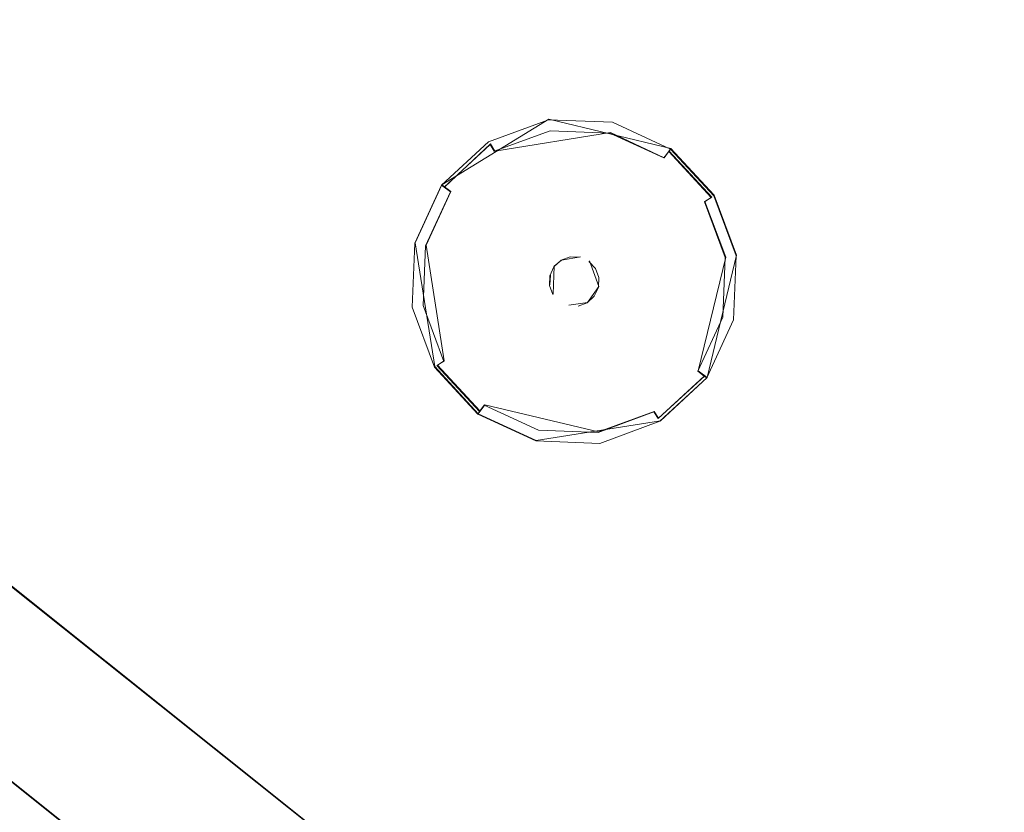
# Model space of a CAD drawing. Extents: x -100 to 105, y -502 to 0.
# Drawn here: x -57 to -37, y -476 to -460 of the extents above; entities that cross this region are included whole.
import ezdxf

# ---------------------------------------------------------------- set-up
doc = ezdxf.new("R2010")
doc.units = 0
doc.header["$LTSCALE"] = 500
doc.header["$MEASUREMENT"] = 0
for name, color, linetype in [('DWXOUTLINES', 7, 'Continuous'), ('FERRO_DYSZE', 7, 'Continuous'), ('FERRO_STARE_ZLOTO', 7, 'Continuous')]:
    doc.layers.add(name, color=color, linetype=linetype)

msp = doc.modelspace()

# ---------------------------------------------------------------- linework, layer by layer
at = {"layer": 'DWXOUTLINES', "color": 0, "lineweight": 0}
for p, q in [((-48.32, -463.29, 931.06), (-46.07, -461.91, 931.06)), ((-46.07, -461.91, 931.06), (-43.51, -462.53, 931.06)), ((-44.78, -462.19, 930.55), (-47.21, -462.58, 930.55)), ((-43.65, -462.72, 930.55), (-44.78, -462.19, 930.55)), ((-47.3, -462.43, 930.75), (-48.26, -463.33, 930.75)), ((-47.21, -462.58, 930.55), (-47.3, -462.43, 930.75)), ((-43.65, -462.72, 930.55), (-43.51, -462.53, 931.06)), ((-42.65, -463.55, 930.75), (-43.55, -462.58, 930.75)), ((-42.6, -463.51, 931.06), (-43.51, -462.53, 931.06)), ((-48.88, -464.51, 931.06), (-48.32, -463.29, 931.06)), ((-48.13, -463.43, 930.55), (-48.32, -463.29, 931.06)), ((-48.13, -463.43, 930.55), (-48.65, -464.56, 930.55)), ((-42.6, -463.51, 931.06), (-42.13, -464.77, 931.06)), ((-42.8, -463.64, 930.55), (-42.65, -463.55, 930.75)), ((-42.36, -464.81, 930.55), (-42.8, -463.64, 930.55)), ((-48.88, -464.51, 931.06), (-48.47, -467.11, 931.06)), ((-48.65, -464.56, 930.55), (-48.27, -466.99, 930.55)), ((-45.96, -465, 930.72), (-45.81, -464.87, 930.72)), ((-45.41, -464.8, 930.14), (-45.81, -464.87, 930.14)), ((-45.02, -465.43, 930.14), (-45.22, -464.89, 930.14)), ((-42.94, -467.2, 930.55), (-42.36, -464.81, 930.55)), ((-42.13, -464.77, 931.06), (-42.75, -467.34, 931.06)), ((-45.96, -465, 930.72), (-45.98, -465.59, 930.72)), ((-46.05, -465.39, 930.14), (-46.04, -465.19, 930.14)), ((-45.02, -465.43, 930.72), (-45.26, -465.76, 930.72)), ((-45.65, -465.82, 930.72), (-45.26, -465.76, 930.72)), ((-48.27, -466.99, 930.55), (-48.41, -467.08, 930.74)), ((-48.47, -467.11, 931.06), (-47.56, -468.1, 931.06)), ((-47.52, -468.04, 930.74), (-48.41, -467.08, 930.74)), ((-42.94, -467.2, 930.55), (-42.75, -467.34, 931.06)), ((-43.77, -468.19, 930.74), (-42.8, -467.3, 930.74)), ((-43.73, -468.25, 931.06), (-42.75, -467.34, 931.06)), ((-47.42, -467.91, 930.55), (-47.56, -468.1, 931.06)), ((-45.03, -468.48, 930.55), (-47.42, -467.91, 930.55)), ((-45.03, -468.48, 930.55), (-43.86, -468.05, 930.55)), ((-43.86, -468.05, 930.55), (-43.77, -468.19, 930.74)), ((-47.56, -468.1, 931.06), (-46.34, -468.66, 931.06)), ((-43.73, -468.25, 931.06), (-46.34, -468.66, 931.06)), ((-50.43, -477.25, 947), (-61.44, -468.46, 947)), ((-63.63, -470.82, 932.76), (-52.24, -479.9, 932.76))]:
    msp.add_line(p, q, dxfattribs=at)
at = {"layer": 'FERRO_DYSZE', "lineweight": 0}
for points, invisible_edges in [([(-48.942, -465.861, 931.061), (-46.081, -461.923, 931.065), (-48.327, -463.3, 931.064), (-48.942, -465.861, 931.061)], 15), ([(-48.942, -465.861, 931.061), (-42.143, -464.784, 931.062), (-46.081, -461.923, 931.065), (-48.942, -465.861, 931.061)], 15), ([(-48.327, -463.3, 931.064), (-46.081, -461.923, 931.065), (-47.341, -462.388, 931.064), (-48.327, -463.3, 931.064)], 9), ([(-47.341, -462.388, 930.987), (-47.341, -462.388, 931.064), (-46.081, -461.923, 931.065), (-46.081, -461.923, 930.987)], 15), ([(-47.341, -462.388, 930.987), (-46.081, -461.923, 930.987), (-46.071, -461.987, 930.748), (-47.307, -462.443, 930.747)], 15), ([(-47.307, -462.443, 930.747), (-46.071, -461.987, 930.748), (-46.044, -462.153, 930.551), (-47.219, -462.586, 930.551)], 11), ([(-46.081, -461.923, 931.065), (-43.519, -462.538, 931.064), (-44.739, -461.976, 931.065), (-46.081, -461.923, 931.065)], 9), ([(-46.081, -461.923, 931.065), (-42.143, -464.784, 931.062), (-43.519, -462.538, 931.064), (-46.081, -461.923, 931.065)], 15), ([(-46.081, -461.923, 930.987), (-46.081, -461.923, 931.065), (-44.739, -461.976, 931.065), (-44.739, -461.976, 930.987)], 15), ([(-46.081, -461.923, 930.987), (-44.739, -461.976, 930.987), (-44.754, -462.039, 930.748), (-46.071, -461.987, 930.748)], 15), ([(-46.071, -461.987, 930.748), (-44.754, -462.039, 930.748), (-44.793, -462.202, 930.551), (-46.044, -462.153, 930.551)], 11), ([(-44.754, -462.039, 930.748), (-43.557, -462.59, 930.747), (-43.656, -462.726, 930.551), (-44.793, -462.202, 930.551)], 9), ([(-44.739, -461.976, 930.987), (-43.519, -462.538, 930.987), (-43.557, -462.59, 930.747), (-44.754, -462.039, 930.748)], 13), ([(-44.739, -461.976, 930.987), (-44.739, -461.976, 931.065), (-43.519, -462.538, 931.064), (-43.519, -462.538, 930.987)], 11), ([(-47.219, -462.586, 930.551), (-46.044, -462.153, 930.551), (-46.009, -462.376, 930.45), (-47.101, -462.779, 930.449)], 15), ([(-46.044, -462.153, 930.551), (-44.793, -462.202, 930.551), (-44.846, -462.422, 930.45), (-46.009, -462.376, 930.45)], 15), ([(-44.793, -462.202, 930.551), (-43.656, -462.726, 930.551), (-43.789, -462.909, 930.449), (-44.846, -462.422, 930.45)], 15), ([(-48.327, -463.3, 930.986), (-48.327, -463.3, 931.064), (-47.341, -462.388, 931.064), (-47.341, -462.388, 930.987)], 15), ([(-48.327, -463.3, 930.986), (-47.341, -462.388, 930.987), (-47.307, -462.443, 930.747), (-48.274, -463.337, 930.747)], 11), ([(-48.274, -463.337, 930.747), (-47.307, -462.443, 930.747), (-47.219, -462.586, 930.551), (-48.139, -463.436, 930.55)], 13), ([(-47.101, -462.779, 930.449), (-46.009, -462.376, 930.45), (-45.807, -463.648, 930.223), (-46.428, -463.877, 930.223)], 15), ([(-46.009, -462.376, 930.45), (-44.846, -462.422, 930.45), (-45.147, -463.674, 930.223), (-45.807, -463.648, 930.223)], 15), ([(-44.846, -462.422, 930.45), (-43.789, -462.909, 930.449), (-44.546, -463.951, 930.223), (-45.147, -463.674, 930.223)], 15), ([(-48.139, -463.436, 930.55), (-47.219, -462.586, 930.551), (-47.101, -462.779, 930.449), (-47.956, -463.569, 930.449)], 15), ([(-43.557, -462.59, 930.747), (-42.663, -463.558, 930.746), (-42.806, -463.645, 930.55), (-43.656, -462.726, 930.551)], 13), ([(-43.519, -462.538, 930.987), (-42.608, -463.524, 930.986), (-42.663, -463.558, 930.746), (-43.557, -462.59, 930.747)], 11), ([(-43.519, -462.538, 931.064), (-42.143, -464.784, 931.062), (-42.608, -463.524, 931.063), (-43.519, -462.538, 931.064)], 9), ([(-43.519, -462.538, 930.987), (-43.519, -462.538, 931.064), (-42.608, -463.524, 931.063), (-42.608, -463.524, 930.986)], 15), ([(-47.956, -463.569, 930.449), (-47.101, -462.779, 930.449), (-46.428, -463.877, 930.223), (-46.913, -464.326, 930.223)], 15), ([(-43.656, -462.726, 930.551), (-42.806, -463.645, 930.55), (-42.999, -463.763, 930.448), (-43.789, -462.909, 930.449)], 15), ([(-43.789, -462.909, 930.449), (-42.999, -463.763, 930.448), (-44.098, -464.436, 930.223), (-44.546, -463.951, 930.223)], 15), ([(-48.942, -465.861, 931.061), (-48.327, -463.3, 931.064), (-48.889, -464.519, 931.063), (-48.942, -465.861, 931.061)], 9), ([(-48.889, -464.519, 930.985), (-48.889, -464.519, 931.063), (-48.327, -463.3, 931.064), (-48.327, -463.3, 930.986)], 11), ([(-48.889, -464.519, 930.985), (-48.327, -463.3, 930.986), (-48.274, -463.337, 930.747), (-48.826, -464.534, 930.746)], 13), ([(-48.826, -464.534, 930.746), (-48.274, -463.337, 930.747), (-48.139, -463.436, 930.55), (-48.663, -464.573, 930.549)], 9), ([(-48.663, -464.573, 930.549), (-48.139, -463.436, 930.55), (-47.956, -463.569, 930.449), (-48.443, -464.626, 930.448)], 15), ([(-48.443, -464.626, 930.448), (-47.956, -463.569, 930.449), (-46.913, -464.326, 930.223), (-47.19, -464.926, 930.222)], 15), ([(-46.428, -463.877, 930.223), (-45.807, -463.648, 930.223), (-45.737, -464.093, 930.168), (-46.193, -464.261, 930.167)], 15), ([(-45.807, -463.648, 930.223), (-45.147, -463.674, 930.223), (-45.252, -464.112, 930.168), (-45.737, -464.093, 930.168)], 15), ([(-45.147, -463.674, 930.223), (-44.546, -463.951, 930.223), (-44.811, -464.315, 930.167), (-45.252, -464.112, 930.168)], 15), ([(-42.806, -463.645, 930.55), (-42.373, -464.82, 930.549), (-42.596, -464.855, 930.447), (-42.999, -463.763, 930.448)], 15), ([(-42.663, -463.558, 930.746), (-42.207, -464.794, 930.745), (-42.373, -464.82, 930.549), (-42.806, -463.645, 930.55)], 11), ([(-42.608, -463.524, 930.986), (-42.143, -464.784, 930.985), (-42.207, -464.794, 930.745), (-42.663, -463.558, 930.746)], 15), ([(-42.608, -463.524, 930.986), (-42.608, -463.524, 931.063), (-42.143, -464.784, 931.062), (-42.143, -464.784, 930.985)], 15), ([(-46.913, -464.326, 930.223), (-46.428, -463.877, 930.223), (-46.193, -464.261, 930.167), (-46.549, -464.59, 930.167)], 15), ([(-42.999, -463.763, 930.448), (-42.596, -464.855, 930.447), (-43.869, -465.057, 930.222), (-44.098, -464.436, 930.223)], 15), ([(-46.193, -464.261, 930.167), (-45.737, -464.093, 930.168), (-45.666, -464.54, 930.144), (-45.956, -464.647, 930.144)], 15), ([(-45.737, -464.093, 930.168), (-45.252, -464.112, 930.168), (-45.358, -464.552, 930.144), (-45.666, -464.54, 930.144)], 15), ([(-45.252, -464.112, 930.168), (-44.811, -464.315, 930.167), (-45.077, -464.681, 930.144), (-45.358, -464.552, 930.144)], 15), ([(-44.546, -463.951, 930.223), (-44.098, -464.436, 930.223), (-44.481, -464.672, 930.167), (-44.811, -464.315, 930.167)], 15), ([(-47.19, -464.926, 930.222), (-46.913, -464.326, 930.223), (-46.549, -464.59, 930.167), (-46.753, -465.031, 930.167)], 15), ([(-46.549, -464.59, 930.167), (-46.193, -464.261, 930.167), (-45.956, -464.647, 930.144), (-46.183, -464.856, 930.144)], 15), ([(-44.811, -464.315, 930.167), (-44.481, -464.672, 930.167), (-44.867, -464.908, 930.144), (-45.077, -464.681, 930.144)], 15), ([(-48.942, -465.861, 930.984), (-48.942, -465.861, 931.061), (-48.889, -464.519, 931.063), (-48.889, -464.519, 930.985)], 15), ([(-48.942, -465.861, 930.984), (-48.889, -464.519, 930.985), (-48.826, -464.534, 930.746), (-48.878, -465.851, 930.744)], 15), ([(-48.878, -465.851, 930.744), (-48.826, -464.534, 930.746), (-48.663, -464.573, 930.549), (-48.712, -465.824, 930.548)], 11), ([(-45.956, -464.647, 930.144), (-45.666, -464.54, 930.144), (-45.624, -464.804, 930.144), (-45.816, -464.875, 930.144)], 11), ([(-45.666, -464.54, 930.144), (-45.358, -464.552, 930.144), (-45.42, -464.812, 930.144), (-45.624, -464.804, 930.144)], 11), ([(-45.358, -464.552, 930.144), (-45.077, -464.681, 930.144), (-45.234, -464.898, 930.144), (-45.42, -464.812, 930.144)], 15), ([(-44.098, -464.436, 930.223), (-43.869, -465.057, 930.222), (-44.313, -465.127, 930.167), (-44.481, -464.672, 930.167)], 15), ([(-48.712, -465.824, 930.548), (-48.663, -464.573, 930.549), (-48.443, -464.626, 930.448), (-48.489, -465.789, 930.447)], 15), ([(-48.489, -465.789, 930.447), (-48.443, -464.626, 930.448), (-47.19, -464.926, 930.222), (-47.216, -465.587, 930.222)], 15), ([(-46.753, -465.031, 930.167), (-46.549, -464.59, 930.167), (-46.183, -464.856, 930.144), (-46.312, -465.137, 930.144)], 15), ([(-46.183, -464.856, 930.144), (-45.956, -464.647, 930.144), (-45.816, -464.875, 930.144), (-45.966, -465.014, 930.144)], 15), ([(-45.077, -464.681, 930.144), (-44.867, -464.908, 930.144), (-45.096, -465.048, 930.144), (-45.234, -464.898, 930.144)], 11), ([(-44.481, -464.672, 930.167), (-44.313, -465.127, 930.167), (-44.76, -465.198, 930.144), (-44.867, -464.908, 930.144)], 15), ([(-42.143, -464.784, 931.062), (-48.942, -465.861, 931.061), (-45.004, -468.722, 931.059), (-42.143, -464.784, 931.062)], 15), ([(-47.216, -465.587, 930.222), (-47.19, -464.926, 930.222), (-46.753, -465.031, 930.167), (-46.772, -465.517, 930.166)], 15), ([(-46.312, -465.137, 930.144), (-46.183, -464.856, 930.144), (-45.966, -465.014, 930.144), (-46.052, -465.2, 930.144)], 15), ([(-45.42, -464.813, 930.717), (-46.052, -465.2, 930.717), (-45.816, -464.876, 930.717), (-45.42, -464.813, 930.717)], 15), ([(-45.42, -464.813, 930.717), (-45.665, -465.832, 930.716), (-46.052, -465.2, 930.717), (-45.42, -464.813, 930.717)], 15), ([(-45.816, -464.876, 930.717), (-46.052, -465.2, 930.717), (-45.966, -465.014, 930.717), (-45.816, -464.876, 930.717)], 9), ([(-45.966, -465.014, 930.144), (-45.816, -464.875, 930.144), (-45.816, -464.876, 930.717), (-45.966, -465.014, 930.717)], 15), ([(-45.816, -464.875, 930.144), (-45.624, -464.804, 930.144), (-45.624, -464.805, 930.717), (-45.816, -464.876, 930.717)], 15), ([(-45.42, -464.813, 930.717), (-45.816, -464.876, 930.717), (-45.624, -464.805, 930.717), (-45.42, -464.813, 930.717)], 15), ([(-45.665, -465.832, 930.716), (-45.42, -464.813, 930.717), (-45.033, -465.445, 930.717), (-45.665, -465.832, 930.716)], 15), ([(-45.624, -464.804, 930.144), (-45.42, -464.812, 930.144), (-45.42, -464.813, 930.717), (-45.624, -464.805, 930.717)], 15), ([(-45.42, -464.812, 930.144), (-45.234, -464.898, 930.144), (-45.234, -464.899, 930.717), (-45.42, -464.813, 930.717)], 15), ([(-45.096, -465.049, 930.717), (-45.42, -464.813, 930.717), (-45.234, -464.899, 930.717), (-45.096, -465.049, 930.717)], 15), ([(-45.033, -465.445, 930.717), (-45.42, -464.813, 930.717), (-45.096, -465.049, 930.717), (-45.033, -465.445, 930.717)], 15), ([(-45.234, -464.898, 930.144), (-45.096, -465.048, 930.144), (-45.096, -465.049, 930.717), (-45.234, -464.899, 930.717)], 15), ([(-44.867, -464.908, 930.144), (-44.76, -465.198, 930.144), (-45.025, -465.24, 930.144), (-45.096, -465.048, 930.144)], 11), ([(-42.143, -464.784, 931.062), (-45.004, -468.722, 931.059), (-42.758, -467.346, 931.06), (-42.143, -464.784, 931.062)], 15), ([(-42.596, -464.855, 930.447), (-42.642, -466.018, 930.446), (-43.895, -465.717, 930.221), (-43.869, -465.057, 930.222)], 15), ([(-42.143, -464.784, 931.062), (-42.758, -467.346, 931.06), (-42.196, -466.126, 931.061), (-42.143, -464.784, 931.062)], 9), ([(-42.373, -464.82, 930.549), (-42.422, -466.071, 930.548), (-42.642, -466.018, 930.446), (-42.596, -464.855, 930.447)], 15), ([(-42.207, -464.794, 930.745), (-42.259, -466.111, 930.744), (-42.422, -466.071, 930.548), (-42.373, -464.82, 930.549)], 11), ([(-42.143, -464.784, 930.985), (-42.196, -466.126, 930.983), (-42.259, -466.111, 930.744), (-42.207, -464.794, 930.745)], 15), ([(-42.143, -464.784, 930.985), (-42.143, -464.784, 931.062), (-42.196, -466.126, 931.061), (-42.196, -466.126, 930.983)], 15), ([(-46.772, -465.517, 930.166), (-46.753, -465.031, 930.167), (-46.312, -465.137, 930.144), (-46.324, -465.446, 930.143)], 15), ([(-46.324, -465.446, 930.143), (-46.312, -465.137, 930.144), (-46.052, -465.2, 930.144), (-46.06, -465.404, 930.143)], 11), ([(-46.052, -465.2, 930.144), (-45.966, -465.014, 930.144), (-45.966, -465.014, 930.717), (-46.052, -465.2, 930.717)], 15), ([(-45.096, -465.048, 930.144), (-45.025, -465.24, 930.144), (-45.025, -465.24, 930.717), (-45.096, -465.049, 930.717)], 15), ([(-45.033, -465.445, 930.717), (-45.096, -465.049, 930.717), (-45.025, -465.24, 930.717), (-45.033, -465.445, 930.717)], 15), ([(-44.313, -465.127, 930.167), (-44.332, -465.612, 930.166), (-44.772, -465.507, 930.143), (-44.76, -465.198, 930.144)], 15), ([(-43.869, -465.057, 930.222), (-43.895, -465.717, 930.221), (-44.332, -465.612, 930.166), (-44.313, -465.127, 930.167)], 15), ([(-46.052, -465.2, 930.717), (-45.989, -465.596, 930.717), (-46.06, -465.404, 930.717), (-46.052, -465.2, 930.717)], 9), ([(-46.06, -465.404, 930.143), (-46.052, -465.2, 930.144), (-46.052, -465.2, 930.717), (-46.06, -465.404, 930.717)], 15), ([(-46.052, -465.2, 930.717), (-45.665, -465.832, 930.716), (-45.989, -465.596, 930.717), (-46.052, -465.2, 930.717)], 15), ([(-44.76, -465.198, 930.144), (-44.772, -465.507, 930.143), (-45.033, -465.444, 930.143), (-45.025, -465.24, 930.144)], 11), ([(-45.025, -465.24, 930.144), (-45.033, -465.444, 930.143), (-45.033, -465.445, 930.717), (-45.025, -465.24, 930.717)], 15), ([(-48.086, -466.881, 930.446), (-48.489, -465.789, 930.447), (-47.216, -465.587, 930.222), (-46.987, -466.207, 930.221)], 15), ([(-46.987, -466.207, 930.221), (-47.216, -465.587, 930.222), (-46.772, -465.517, 930.166), (-46.604, -465.972, 930.166)], 15), ([(-46.604, -465.972, 930.166), (-46.772, -465.517, 930.166), (-46.324, -465.446, 930.143), (-46.218, -465.736, 930.143)], 15), ([(-46.218, -465.736, 930.143), (-46.324, -465.446, 930.143), (-46.06, -465.404, 930.143), (-45.989, -465.596, 930.143)], 15), ([(-45.989, -465.596, 930.143), (-46.06, -465.404, 930.143), (-46.06, -465.404, 930.717), (-45.989, -465.596, 930.717)], 15), ([(-45.665, -465.832, 930.716), (-45.033, -465.445, 930.717), (-45.269, -465.769, 930.717), (-45.665, -465.832, 930.716)], 15), ([(-45.269, -465.769, 930.717), (-45.033, -465.445, 930.717), (-45.119, -465.63, 930.717), (-45.269, -465.769, 930.717)], 9), ([(-44.772, -465.507, 930.143), (-44.902, -465.787, 930.143), (-45.119, -465.63, 930.143), (-45.033, -465.444, 930.143)], 15), ([(-45.033, -465.444, 930.143), (-45.119, -465.63, 930.143), (-45.119, -465.63, 930.717), (-45.033, -465.445, 930.717)], 15), ([(-44.332, -465.612, 930.166), (-44.536, -466.053, 930.166), (-44.902, -465.787, 930.143), (-44.772, -465.507, 930.143)], 15), ([(-48.279, -466.999, 930.547), (-48.712, -465.824, 930.548), (-48.489, -465.789, 930.447), (-48.086, -466.881, 930.446)], 15), ([(-46.274, -466.329, 930.166), (-46.604, -465.972, 930.166), (-46.218, -465.736, 930.143), (-46.008, -465.962, 930.143)], 15), ([(-46.008, -465.962, 930.143), (-46.218, -465.736, 930.143), (-45.989, -465.596, 930.143), (-45.85, -465.746, 930.143)], 15), ([(-45.727, -466.092, 930.143), (-46.008, -465.962, 930.143), (-45.85, -465.746, 930.143), (-45.665, -465.831, 930.143)], 15), ([(-45.989, -465.596, 930.717), (-45.665, -465.832, 930.716), (-45.85, -465.746, 930.717), (-45.989, -465.596, 930.717)], 15), ([(-45.85, -465.746, 930.143), (-45.989, -465.596, 930.143), (-45.989, -465.596, 930.717), (-45.85, -465.746, 930.717)], 15), ([(-45.665, -465.831, 930.143), (-45.85, -465.746, 930.143), (-45.85, -465.746, 930.717), (-45.665, -465.832, 930.716)], 15), ([(-45.129, -465.997, 930.143), (-45.419, -466.104, 930.143), (-45.46, -465.839, 930.143), (-45.269, -465.768, 930.143)], 15), ([(-45.269, -465.768, 930.143), (-45.46, -465.839, 930.143), (-45.46, -465.84, 930.716), (-45.269, -465.769, 930.717)], 11), ([(-44.902, -465.787, 930.143), (-45.129, -465.997, 930.143), (-45.269, -465.768, 930.143), (-45.119, -465.63, 930.143)], 15), ([(-45.119, -465.63, 930.143), (-45.269, -465.768, 930.143), (-45.269, -465.769, 930.717), (-45.119, -465.63, 930.717)], 15), ([(-44.536, -466.053, 930.166), (-44.892, -466.383, 930.166), (-45.129, -465.997, 930.143), (-44.902, -465.787, 930.143)], 15), ([(-43.895, -465.717, 930.221), (-44.172, -466.318, 930.221), (-44.536, -466.053, 930.166), (-44.332, -465.612, 930.166)], 15), ([(-42.642, -466.018, 930.446), (-43.129, -467.075, 930.445), (-44.172, -466.318, 930.221), (-43.895, -465.717, 930.221)], 15), ([(-48.477, -467.121, 930.983), (-48.942, -465.861, 930.984), (-48.878, -465.851, 930.744), (-48.422, -467.087, 930.743)], 15), ([(-47.565, -468.107, 931.059), (-48.942, -465.861, 931.061), (-48.477, -467.121, 931.06), (-47.565, -468.107, 931.059)], 9), ([(-45.004, -468.722, 931.059), (-48.942, -465.861, 931.061), (-47.565, -468.107, 931.059), (-45.004, -468.722, 931.059)], 15), ([(-48.477, -467.121, 930.983), (-48.477, -467.121, 931.06), (-48.942, -465.861, 931.061), (-48.942, -465.861, 930.984)], 15), ([(-48.422, -467.087, 930.743), (-48.878, -465.851, 930.744), (-48.712, -465.824, 930.548), (-48.279, -466.999, 930.547)], 11), ([(-46.538, -466.693, 930.221), (-46.987, -466.207, 930.221), (-46.604, -465.972, 930.166), (-46.274, -466.329, 930.166)], 15), ([(-45.833, -466.532, 930.165), (-46.274, -466.329, 930.166), (-46.008, -465.962, 930.143), (-45.727, -466.092, 930.143)], 15), ([(-45.419, -466.104, 930.143), (-45.727, -466.092, 930.143), (-45.665, -465.831, 930.143), (-45.46, -465.839, 930.143)], 15), ([(-45.46, -465.839, 930.143), (-45.665, -465.831, 930.143), (-45.665, -465.832, 930.716), (-45.46, -465.84, 930.716)], 15), ([(-45.665, -465.832, 930.716), (-45.665, -465.832, 930.716), (-45.46, -465.84, 930.716)], 11), ([(-44.892, -466.383, 930.166), (-45.348, -466.551, 930.165), (-45.419, -466.104, 930.143), (-45.129, -465.997, 930.143)], 15), ([(-47.296, -467.735, 930.445), (-48.086, -466.881, 930.446), (-46.987, -466.207, 930.221), (-46.538, -466.693, 930.221)], 15), ([(-45.348, -466.551, 930.165), (-45.833, -466.532, 930.165), (-45.727, -466.092, 930.143), (-45.419, -466.104, 930.143)], 15), ([(-44.172, -466.318, 930.221), (-44.657, -466.767, 930.221), (-44.892, -466.383, 930.166), (-44.536, -466.053, 930.166)], 15), ([(-42.422, -466.071, 930.548), (-42.946, -467.208, 930.547), (-43.129, -467.075, 930.445), (-42.642, -466.018, 930.446)], 15), ([(-42.259, -466.111, 930.744), (-42.81, -467.307, 930.743), (-42.946, -467.208, 930.547), (-42.422, -466.071, 930.548)], 9), ([(-42.196, -466.126, 930.983), (-42.758, -467.345, 930.982), (-42.81, -467.307, 930.743), (-42.259, -466.111, 930.744)], 13), ([(-42.196, -466.126, 930.983), (-42.196, -466.126, 931.061), (-42.758, -467.346, 931.06), (-42.758, -467.345, 930.982)], 15), ([(-45.938, -466.97, 930.22), (-46.538, -466.693, 930.221), (-46.274, -466.329, 930.166), (-45.833, -466.532, 930.165)], 15), ([(-44.657, -466.767, 930.221), (-45.277, -466.996, 930.22), (-45.348, -466.551, 930.165), (-44.892, -466.383, 930.166)], 15), ([(-43.129, -467.075, 930.445), (-43.984, -467.865, 930.445), (-44.657, -466.767, 930.221), (-44.172, -466.318, 930.221)], 15), ([(-45.277, -466.996, 930.22), (-45.938, -466.97, 930.22), (-45.833, -466.532, 930.165), (-45.348, -466.551, 930.165)], 15), ([(-46.239, -468.223, 930.444), (-47.296, -467.735, 930.445), (-46.538, -466.693, 930.221), (-45.938, -466.97, 930.22)], 15), ([(-43.984, -467.865, 930.445), (-45.076, -468.268, 930.444), (-45.277, -466.996, 930.22), (-44.657, -466.767, 930.221)], 15), ([(-47.527, -468.054, 930.742), (-48.422, -467.087, 930.743), (-48.279, -466.999, 930.547), (-47.429, -467.918, 930.546)], 5), ([(-47.429, -467.918, 930.546), (-48.279, -466.999, 930.547), (-48.086, -466.881, 930.446), (-47.296, -467.735, 930.445)], 15), ([(-45.076, -468.268, 930.444), (-46.239, -468.223, 930.444), (-45.938, -466.97, 930.22), (-45.277, -466.996, 930.22)], 15), ([(-47.565, -468.107, 930.982), (-48.477, -467.121, 930.983), (-48.422, -467.087, 930.743), (-47.527, -468.054, 930.742)], 3), ([(-47.565, -468.107, 930.982), (-47.565, -468.107, 931.059), (-48.477, -467.121, 931.06), (-48.477, -467.121, 930.983)], 15), ([(-42.946, -467.208, 930.547), (-43.866, -468.058, 930.546), (-43.984, -467.865, 930.445), (-43.129, -467.075, 930.445)], 15), ([(-42.81, -467.307, 930.743), (-43.778, -468.202, 930.742), (-43.866, -468.058, 930.546), (-42.946, -467.208, 930.547)], 13), ([(-42.758, -467.346, 931.06), (-45.004, -468.722, 931.059), (-43.744, -468.257, 931.059), (-42.758, -467.346, 931.06)], 9), ([(-42.758, -467.345, 930.982), (-43.744, -468.257, 930.982), (-43.778, -468.202, 930.742), (-42.81, -467.307, 930.743)], 11), ([(-42.758, -467.345, 930.982), (-42.758, -467.346, 931.06), (-43.744, -468.257, 931.059), (-43.744, -468.257, 930.982)], 14), ([(-46.292, -468.443, 930.546), (-47.429, -467.918, 930.546), (-47.296, -467.735, 930.445), (-46.239, -468.223, 930.444)], 15), ([(-46.346, -468.669, 930.981), (-47.565, -468.107, 930.982), (-47.527, -468.054, 930.742), (-46.331, -468.606, 930.742)], 15), ([(-46.331, -468.606, 930.742), (-47.527, -468.054, 930.742), (-47.429, -467.918, 930.546), (-46.292, -468.443, 930.546)], 11), ([(-43.866, -468.058, 930.546), (-45.04, -468.492, 930.546), (-45.076, -468.268, 930.444), (-43.984, -467.865, 930.445)], 15), ([(-43.778, -468.202, 930.742), (-45.014, -468.658, 930.742), (-45.04, -468.492, 930.546), (-43.866, -468.058, 930.546)], 11), ([(-46.346, -468.669, 930.981), (-46.346, -468.669, 931.059), (-47.565, -468.107, 931.059), (-47.565, -468.107, 930.982)], 9), ([(-45.004, -468.722, 931.059), (-47.565, -468.107, 931.059), (-46.346, -468.669, 931.059), (-45.004, -468.722, 931.059)], 11), ([(-45.04, -468.492, 930.546), (-46.292, -468.443, 930.546), (-46.239, -468.223, 930.444), (-45.076, -468.268, 930.444)], 15), ([(-43.744, -468.257, 930.982), (-45.004, -468.722, 930.981), (-45.014, -468.658, 930.742), (-43.778, -468.202, 930.742)], 15), ([(-43.744, -468.257, 930.982), (-43.744, -468.257, 931.059), (-45.004, -468.722, 931.059), (-45.004, -468.722, 930.981)], 15), ([(-45.014, -468.658, 930.742), (-46.331, -468.606, 930.742), (-46.292, -468.443, 930.546), (-45.04, -468.492, 930.546)], 11), ([(-45.004, -468.722, 930.981), (-46.346, -468.669, 930.981), (-46.331, -468.606, 930.742), (-45.014, -468.658, 930.742)], 15), ([(-45.004, -468.722, 930.981), (-45.004, -468.722, 931.059), (-46.346, -468.669, 931.059), (-46.346, -468.669, 930.981)], 15)]:
    msp.add_3dface(points, dxfattribs=dict(at, invisible_edges=invisible_edges))
at = {"layer": 'FERRO_STARE_ZLOTO', "lineweight": 0}
for points, invisible_edges in [([(-77.181, -457.335, 930.661), (33.217, -305.6, 930.697), (33.151, -493.202, 930.653), (-77.181, -457.335, 930.661)], 15), ([(-27.608, -448.261, 962.38), (-36.073, -441.868, 962.381), (-45.716, -452.445, 956.058), (-35.143, -460.43, 956.056)], 15), ([(-54.642, -442.654, 956.06), (-66.833, -451.325, 951.679), (-57.867, -461.544, 951.676), (-45.716, -452.445, 956.058)], 15), ([(-35.143, -460.43, 956.056), (-45.716, -452.445, 956.058), (-57.867, -461.544, 951.676), (-47.537, -470.147, 951.674)], 15), ([(-77.181, -457.335, 930.661), (-55.405, -479.141, 930.656), (-67.156, -469.088, 930.658), (-77.181, -457.335, 930.661)], 15), ([(-77.181, -457.335, 930.661), (-27.912, -493.181, 930.653), (-55.405, -479.141, 930.656), (-77.181, -457.335, 930.661)], 15), ([(-77.181, -457.335, 930.661), (33.151, -493.202, 930.653), (-27.912, -493.181, 930.653), (-77.181, -457.335, 930.661)], 15), ([(-36.156, -476.974, 951.673), (-35.143, -460.43, 956.056), (-47.537, -470.147, 951.674), (-36.156, -476.974, 951.673)], 15), ([(-47.537, -470.147, 951.674), (-57.867, -461.544, 951.676), (-59.173, -466.018, 949.98), (-48.551, -474.488, 949.978)], 15), ([(-61.452, -468.473, 947.002), (-50.439, -477.256, 947), (-48.551, -474.488, 949.978), (-59.173, -466.018, 949.98)], 14), ([(-62.93, -470.065, 943.082), (-66.057, -468.093, 938.678), (-54.462, -477.995, 938.676), (-51.663, -479.05, 943.08)], 15), ([(-65.969, -468.179, 933.47), (-54.382, -478.052, 933.468), (-54.462, -477.995, 938.676), (-66.057, -468.093, 938.678)], 15), ([(-65.969, -468.179, 933.47), (-63.639, -470.827, 932.762), (-54.382, -478.052, 933.468), (-65.969, -468.179, 933.47)], 14), ([(-62.93, -470.065, 943.082), (-51.663, -479.05, 943.08), (-50.439, -477.256, 947), (-61.452, -468.473, 947.002)], 15), ([(-63.639, -470.827, 932.762), (-66.676, -468.887, 932.47), (-54.969, -478.862, 932.468), (-63.639, -470.827, 932.762)], 15), ([(-66.676, -468.887, 932.47), (-64.843, -472.124, 932.03), (-54.969, -478.862, 932.468), (-66.676, -468.887, 932.47)], 15), ([(-67.156, -469.088, 930.658), (-55.405, -479.141, 930.656), (-61.475, -474.348, 930.657), (-67.156, -469.088, 930.658)], 9), ([(-55.934, -480.019, 930.966), (-67.827, -469.861, 930.968), (-67.739, -469.946, 921.151), (-55.853, -480.075, 921.149)], 13), ([(-55.934, -480.019, 930.966), (-64.843, -472.124, 932.03), (-67.827, -469.861, 930.968), (-55.934, -480.019, 930.966)], 15), ([(-67.739, -469.946, 921.151), (-65.341, -472.659, 920.443), (-55.853, -480.075, 921.149), (-67.739, -469.946, 921.151)], 14), ([(-36.156, -476.974, 951.673), (-47.537, -470.147, 951.674), (-48.551, -474.488, 949.978), (-36.786, -481.281, 949.976)], 15), ([(-56.516, -480.828, 920.148), (-68.501, -470.597, 920.151), (-62.765, -475.985, 920.15), (-56.516, -480.828, 920.148)], 15), ([(-56.516, -480.828, 920.148), (-65.341, -472.659, 920.443), (-68.501, -470.597, 920.151), (-56.516, -480.828, 920.148)], 15), ([(-63.639, -470.827, 932.762), (-54.969, -478.862, 932.468), (-52.25, -479.909, 932.76), (-63.639, -470.827, 932.762)], 11), ([(-54.382, -478.052, 933.468), (-63.639, -470.827, 932.762), (-52.25, -479.909, 932.76), (-54.382, -478.052, 933.468)], 15), ([(-54.969, -478.862, 932.468), (-64.843, -472.124, 932.03), (-53.247, -481.372, 932.028), (-54.969, -478.862, 932.468)], 13), ([(-53.247, -481.372, 932.028), (-64.843, -472.124, 932.03), (-55.934, -480.019, 930.966), (-53.247, -481.372, 932.028)], 15), ([(-53.66, -481.975, 920.441), (-65.341, -472.659, 920.443), (-56.516, -480.828, 920.148), (-53.66, -481.975, 920.441)], 14), ([(-55.853, -480.075, 921.149), (-65.341, -472.659, 920.443), (-53.66, -481.975, 920.441), (-55.853, -480.075, 921.149)], 15), ([(-56.57, -480.728, 916.648), (-62.761, -475.839, 916.649), (-61.475, -474.336, 916.649), (-55.405, -479.128, 916.648)], 15), ([(-55.405, -479.128, 916.648), (-61.475, -474.336, 916.649), (-61.475, -474.348, 930.657), (-55.405, -479.141, 930.656)], 14), ([(-50.439, -477.256, 947), (-38.24, -484.299, 946.999), (-36.786, -481.281, 949.976), (-48.551, -474.488, 949.978)], 14), ([(-56.57, -480.728, 916.648), (-64.223, -476.556, 917.491), (-62.761, -475.839, 916.649), (-56.57, -480.728, 916.648)], 15), ([(-52.589, -485.336, 919.209), (-62.765, -475.985, 920.15), (-64.26, -476.599, 919.211), (-52.589, -485.336, 919.209)], 15), ([(-52.589, -485.336, 919.209), (-56.516, -480.828, 920.148), (-62.765, -475.985, 920.15), (-52.589, -485.336, 919.209)], 15)]:
    msp.add_3dface(points, dxfattribs=dict(at, invisible_edges=invisible_edges))

doc.saveas('drawing.dxf')
